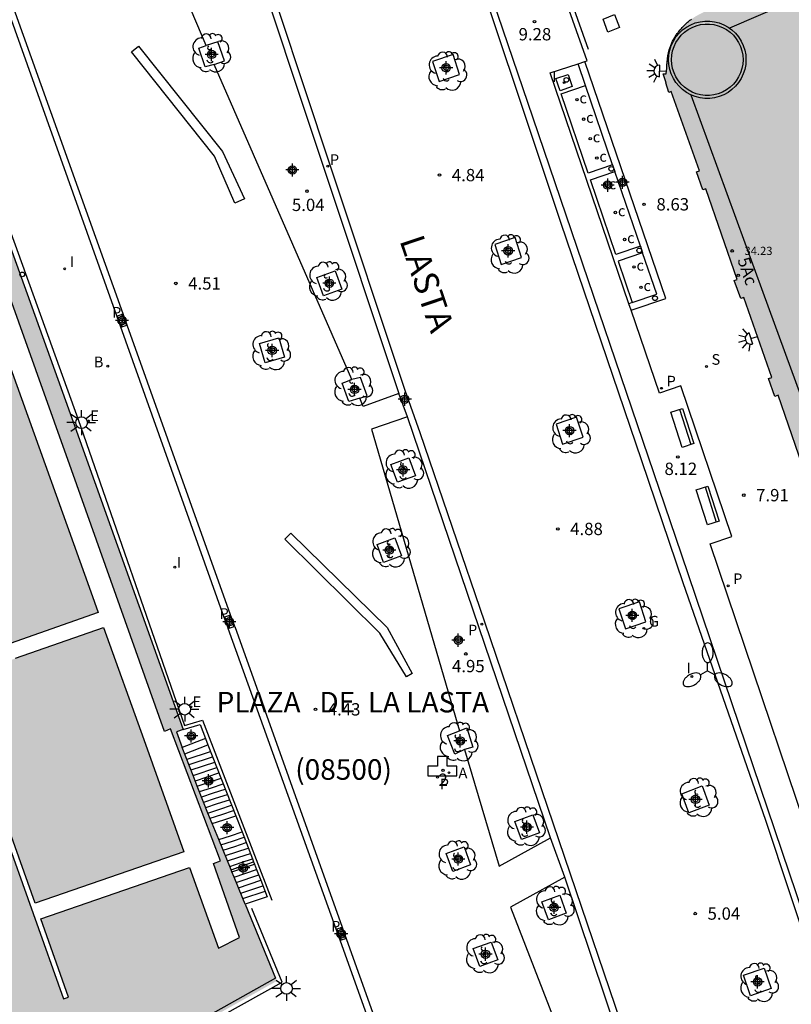
# Model space of a CAD drawing. Units: metres. Extents: x 582044 to 582406, y 4797039 to 4797291.
# Drawn here: x 582104 to 582151, y 4797079 to 4797139 of the extents above; entities that cross this region are included whole.
import ezdxf
from ezdxf.enums import TextEntityAlignment as Align

# ---------------------------------------------------------------- set-up
doc = ezdxf.new("R2010")
doc.units = ezdxf.units.M
doc.header["$MEASUREMENT"] = 0
for name, color, linetype in [('020204', 9, 'Continuous'), ('020306', 9, 'Continuous'), ('020308', 9, 'Continuous'), ('060108', 9, 'Continuous'), ('060113', 4, 'Continuous'), ('060117', 9, 'Continuous'), ('060120', 7, 'Continuous'), ('060124', 9, 'Continuous'), ('060130', 9, 'Continuous'), ('060141', 9, 'Continuous'), ('060142', 4, 'Continuous'), ('060144', 9, 'Continuous'), ('060148', 9, 'Continuous'), ('070105', 6, 'Continuous'), ('070106', 6, 'Continuous'), ('070108', 9, 'Continuous'), ('080125', 6, 'Continuous'), ('080201', 9, 'Continuous'), ('080202', 9, 'Continuous'), ('080203', 152, 'Continuous'), ('080302', 9, 'Continuous'), ('080303', 9, 'Continuous'), ('080308', 9, 'Continuous'), ('080312', 8, 'Continuous'), ('080314', 152, 'Continuous'), ('090101', 1, 'Continuous'), ('090113', 9, 'Continuous'), ('090202', 1, 'Continuous'), ('090214', 9, 'Continuous'), ('090302', 9, 'Continuous'), ('100101', 9, 'Continuous'), ('100202', 3, 'Continuous'), ('200202', 4, 'Continuous'), ('200203', 4, 'Continuous'), ('200205', 4, 'Continuous'), ('200302', 4, 'Continuous'), ('200305', 4, 'Continuous'), ('210102', 4, 'Continuous'), ('210204', 9, 'Continuous'), ('210205', 4, 'Continuous'), ('210304', 9, 'Continuous'), ('210305', 4, 'Continuous'), ('220207', 9, 'Continuous'), ('220307', 9, 'Continuous'), ('230204', 9, 'Continuous'), ('230304', 9, 'Continuous'), ('250204', 9, 'Continuous'), ('250205', 9, 'Continuous'), ('250206', 9, 'Continuous'), ('260202', 9, 'Continuous'), ('270104', 9, 'Continuous'), ('270204', 9, 'Continuous'), ('270304', 9, 'Continuous'), ('990501', 21, 'Continuous'), ('990503', 131, 'Continuous'), ('Centroides', 1, 'Continuous')]:
    doc.layers.add(name, color=color, linetype=linetype)
doc.layers.add('080111', color=7, linetype='Continuous', lineweight=30)
doc.styles.add('ARIAL', font='arial.ttf')
doc.styles.add('ARIALI', font='ariali.ttf')
doc.styles.add('ROMANS', font='ROMANS')
doc.styles.get("Standard").update_dxf_attribs({"font": 'arial.ttf'})

# ---------------------------------------------------------------- blocks, each defined once
blk = doc.blocks.new('Centroide')
for points in [[(0.402, 0), (-0.402, 0)], [(0, -0.402), (0, 0.402)]]:
    blk.add_lwpolyline(points)
for radius in [0.256, 0.159]:
    blk.add_circle((0, 0), radius)
blk = doc.blocks.new('ABAS')
blk.add_circle((0, 0), 0.055)
blk = doc.blocks.new('ARBOL')
blk.add_circle((0, 0), 0.0587)
for centre, radius, start, end in [((-0.564, 0.381), 0.532, 92.28, 254.58), ((-0.28, 0.855), 0.3, 359.28777, 173.60777), ((0.097, 0.97), 0.21, 23.15651, 160.46651), ((0.438, 0.881), 0.24, 301.57804, 139.32804), ((0.656, 0.288), 0.443, 319.85562, 114.76562), ((-0.091, 0.321), 0.12, 119.14, 310.56), ((0.819, -0.249), 0.383, 235.52754, 62.02753), ((-0.556, -0.339), 0.555, 142.64, 266.54), ((-0.039, -0.384), 0.21, 189.64, 323.88), ((-0.301, -0.676), 0.45, 213.78, 295.32), ((0.299, -0.624), 0.532, 224.67, 0.24)]:
    blk.add_arc(centre, radius, start, end)
blk = doc.blocks.new('REIND')
blk.add_circle((0, 0), 0.055)
blk = doc.blocks.new('FAROLM')
for q in [(0, 0.5), (0.433, -0.25), (-0.433, -0.25)]:
    blk.add_line((0, 0), q)
for points in [[(0, 0.5, 0.159986), (0.117, 0.538, 0.106322), (0.238, 0.675, 0.071006), (0.309, 0.858, 0.057309), (0.337, 1.099, 0.057309), (0.309, 1.339, 0.071006), (0.238, 1.522, 0.106322), (0.117, 1.659, 0.159986), (0, 1.697, 0.159986), (-0.117, 1.659, 0.106322), (-0.238, 1.522, 0.071006), (-0.309, 1.339, 0.057309), (-0.337, 1.099, 0.057309), (-0.309, 0.858, 0.071006), (-0.238, 0.675, 0.106322), (-0.117, 0.538, 0.159986)], [(-0.433, -0.25, 0.159986), (-0.525, -0.168, 0.106322), (-0.704, -0.131, 0.071006), (-0.898, -0.161, 0.057309), (-1.12, -0.258, 0.057309), (-1.315, -0.402, 0.071006), (-1.437, -0.555, 0.106322), (-1.495, -0.728, 0.159986), (-1.47, -0.849, 0.159986), (-1.378, -0.931, 0.106322), (-1.199, -0.967, 0.071006), (-1.005, -0.937, 0.057309), (-0.783, -0.841, 0.057309), (-0.588, -0.697, 0.071006), (-0.466, -0.544, 0.106322), (-0.408, -0.371, 0.159986)], [(0.433, -0.25, 0.159986), (0.408, -0.371, 0.106322), (0.466, -0.544, 0.071006), (0.588, -0.697, 0.057309), (0.783, -0.841, 0.057309), (1.005, -0.937, 0.071006), (1.199, -0.967, 0.106322), (1.378, -0.931, 0.159986), (1.47, -0.849, 0.159986), (1.495, -0.728, 0.106322), (1.437, -0.555, 0.071006), (1.315, -0.402, 0.057309), (1.12, -0.258, 0.057309), (0.898, -0.161, 0.071006), (0.704, -0.131, 0.106322), (0.525, -0.168, 0.159986)]]:
    blk.add_lwpolyline(points, format="xyb", close=True)
blk = doc.blocks.new('FUENTE')
blk.add_lwpolyline([(-0.295, 1.179), (-0.295, 0.589), (-0.884, 0.589), (-0.884, 0), (0.884, 0), (0.884, 0.589), (0.295, 0.589), (0.295, 1.179)], close=True)
blk = doc.blocks.new('BloquePortal')
blk.add_circle((0, 0), 0.075)
at = {"flags": 5}
blk.add_attdef('INDICE', text='', height=0.75, dxfattribs=at).set_placement((0, 0), align=Align.MIDDLE_CENTER)
blk = doc.blocks.new('PUNTO')
blk.add_circle((0, 0), 0.075)
blk = doc.blocks.new('BANCO')
blk.add_line((1.125, 0.1875), (-1.125, 0.1875))
blk.add_lwpolyline([(1.125, 0.75), (1.125, 0), (-1.125, 0), (-1.125, 0.75)], close=True)
blk = doc.blocks.new('FAREDE')
at = {"linetype": 'Continuous'}
for p, q in [((0.75, 0.7), (0.57, 0.322)), ((0.415, 0), (0, 0)), ((0.415, 0.36), (0.415, -0.351)), ((1.07, 0.411), (0.715, 0.19)), ((0.738, -0.699), (0.56, -0.32)), ((1.062, -0.416), (0.709, -0.191)), ((1.187, -0.005), (0.768, -0.001))]:
    blk.add_line(p, q, dxfattribs=at)
blk.add_arc((0.413, 0.004), 0.355, 270.4282, 89.5718, dxfattribs=at)
blk = doc.blocks.new('CONBASUR')
blk.add_circle((0, 0), 0.075)
blk = doc.blocks.new('HUEPIV')
blk.add_circle((0, 0), 0.145)
blk = doc.blocks.new('SANEA')
blk.add_circle((0, 0), 0.055)
blk = doc.blocks.new('BOCAR')
blk.add_circle((0, 0), 0.055)
blk = doc.blocks.new('COTAPU')
blk.add_circle((0, 0), 0.075)
blk = doc.blocks.new('PLUVI3')
blk.add_circle((0, 0), 0.055)
blk = doc.blocks.new('REGAS')
blk.add_circle((0, 0), 0.055)
blk = doc.blocks.new('FAROLA')
for p, q in [((0, 0.355), (0, 0.755)), ((-0.355, 0), (-0.895, 0)), ((-0.63, 0.51), (-0.255, 0.245)), ((0.605, 0.49), (0.276, 0.223)), ((0.355, 0), (0.855, 0)), ((-0.65, -0.52), (-0.255, -0.24)), ((0, -0.355), (0, -0.755)), ((0.585, -0.52), (0.256, -0.246))]:
    blk.add_line(p, q)
blk.add_circle((0, 0), 0.355)
blk = doc.blocks.new('REGALU')
blk.add_circle((0, 0), 0.055)

msp = doc.modelspace()

# ---------------------------------------------------------------- hatches: boundary and pattern name
at = {"layer": '990501'}
msp.add_hatch(color=256, dxfattribs=at).paths.add_polyline_path([(582164.695, 4797114.396), (582163.715, 4797114.025), (582159.874, 4797112.572), (582156.041, 4797111.121), (582152.209, 4797109.67), (582151.961, 4797110.354), (582152.142, 4797110.417), (582150.253, 4797115.882), (582150.04, 4797115.809), (582149.671, 4797116.897), (582149.857, 4797116.961), (582148.17, 4797121.825), (582147.977, 4797121.758), (582147.577, 4797122.868), (582147.761, 4797122.932), (582145.843, 4797128.432), (582145.676, 4797128.374), (582145.278, 4797129.475), (582145.47, 4797129.544), (582143.74, 4797134.355), (582143.591, 4797134.302), (582143.406, 4797134.884), (582143.43, 4797134.891), (582143.259, 4797135.428), (582143.443, 4797135.428), (582143.467, 4797135.79), (582143.471, 4797135.839), (582143.474, 4797135.887), (582143.477, 4797135.935), (582143.481, 4797135.984), (582143.485, 4797136.032), (582143.488, 4797136.08), (582143.492, 4797136.128), (582143.497, 4797136.176), (582143.502, 4797136.225), (582143.507, 4797136.273), (582143.512, 4797136.32), (582143.518, 4797136.368), (582143.524, 4797136.416), (582143.531, 4797136.463), (582143.538, 4797136.511), (582143.546, 4797136.558), (582143.554, 4797136.605), (582143.563, 4797136.652), (582143.573, 4797136.699), (582143.584, 4797136.746), (582143.595, 4797136.792), (582143.622, 4797136.895), (582143.652, 4797136.996), (582143.67, 4797137.051), (582143.69, 4797137.106), (582143.71, 4797137.161), (582143.731, 4797137.215), (582143.754, 4797137.269), (582143.777, 4797137.322), (582143.802, 4797137.375), (582143.828, 4797137.428), (582143.855, 4797137.48), (582143.882, 4797137.532), (582143.911, 4797137.583), (582143.941, 4797137.634), (582143.971, 4797137.684), (582144.002, 4797137.734), (582144.035, 4797137.783), (582144.068, 4797137.832), (582144.102, 4797137.88), (582144.137, 4797137.928), (582144.172, 4797137.975), (582144.208, 4797138.021), (582144.283, 4797138.113), (582144.36, 4797138.203), (582144.4, 4797138.248), (582144.44, 4797138.291), (582144.482, 4797138.335), (582144.523, 4797138.377), (582144.566, 4797138.419), (582144.609, 4797138.46), (582144.653, 4797138.5), (582144.697, 4797138.54), (582144.742, 4797138.579), (582144.787, 4797138.617), (582144.833, 4797138.654), (582144.88, 4797138.691), (582144.927, 4797138.727), (582144.975, 4797138.762), (582145.023, 4797138.796), (582145.072, 4797138.829), (582145.122, 4797138.862), (582145.171, 4797138.894), (582145.222, 4797138.925), (582145.272, 4797138.955), (582145.361, 4797139.006), (582145.452, 4797139.055), (582145.49, 4797139.075), (582145.529, 4797139.095), (582145.568, 4797139.114), (582145.607, 4797139.133), (582145.647, 4797139.151), (582145.686, 4797139.17), (582145.726, 4797139.188), (582145.766, 4797139.205), (582145.806, 4797139.223), (582145.846, 4797139.24), (582145.886, 4797139.257), (582145.927, 4797139.273), (582145.967, 4797139.29), (582146.008, 4797139.306), (582146.048, 4797139.322), (582146.089, 4797139.338), (582146.13, 4797139.354), (582146.171, 4797139.37), (582146.211, 4797139.386), (582146.252, 4797139.402), (582146.293, 4797139.417), (582146.449, 4797139.477), (582146.379, 4797139.658), (582147.454, 4797140.115), (582147.527, 4797139.941), (582152.752, 4797142.152), (582152.678, 4797142.328), (582153.776, 4797142.785), (582153.853, 4797142.6), (582159.062, 4797144.784), (582158.985, 4797144.97), (582160.056, 4797145.418), (582160.129, 4797145.241), (582161.023, 4797145.613), (582161.055, 4797145.623), (582161.088, 4797145.634), (582161.12, 4797145.644), (582161.153, 4797145.654), (582161.185, 4797145.664), (582161.217, 4797145.675), (582161.25, 4797145.685), (582161.282, 4797145.694), (582161.315, 4797145.704), (582161.347, 4797145.714), (582161.38, 4797145.724), (582161.412, 4797145.733), (582161.445, 4797145.742), (582161.478, 4797145.751), (582161.51, 4797145.76), (582161.543, 4797145.768), (582161.576, 4797145.776), (582161.609, 4797145.784), (582161.642, 4797145.792), (582161.675, 4797145.799), (582161.708, 4797145.806), (582161.741, 4797145.813), (582161.828, 4797145.829), (582161.917, 4797145.843), (582161.972, 4797145.851), (582162.027, 4797145.858), (582162.082, 4797145.863), (582162.138, 4797145.868), (582162.194, 4797145.871), (582162.249, 4797145.874), (582162.305, 4797145.875), (582162.361, 4797145.876), (582162.417, 4797145.876), (582162.473, 4797145.874), (582162.529, 4797145.872), (582162.585, 4797145.869), (582162.642, 4797145.865), (582162.698, 4797145.86), (582162.754, 4797145.854), (582162.81, 4797145.848), (582162.866, 4797145.84), (582162.922, 4797145.831), (582162.978, 4797145.822), (582163.034, 4797145.812), (582163.169, 4797145.785), (582163.303, 4797145.754), (582163.381, 4797145.733), (582163.459, 4797145.712), (582163.537, 4797145.688), (582163.614, 4797145.663), (582163.691, 4797145.636), (582163.767, 4797145.607), (582163.842, 4797145.577), (582163.917, 4797145.545), (582163.991, 4797145.512), (582164.063, 4797145.477), (582164.135, 4797145.44), (582164.206, 4797145.401), (582164.276, 4797145.361), (582164.344, 4797145.319), (582164.411, 4797145.276), (582164.477, 4797145.231), (582164.542, 4797145.184), (582164.605, 4797145.136), (582164.667, 4797145.086), (582164.727, 4797145.034), (582164.821, 4797144.948), (582164.911, 4797144.858), (582164.945, 4797144.823), (582164.978, 4797144.787), (582165.01, 4797144.751), (582165.042, 4797144.714), (582165.074, 4797144.677), (582165.105, 4797144.64), (582165.136, 4797144.602), (582165.166, 4797144.563), (582165.195, 4797144.524), (582165.225, 4797144.485), (582165.254, 4797144.446), (582165.283, 4797144.406), (582165.311, 4797144.366), (582165.34, 4797144.326), (582165.368, 4797144.286), (582165.396, 4797144.245), (582165.423, 4797144.205), (582165.451, 4797144.164), (582165.479, 4797144.123), (582165.506, 4797144.082), (582165.534, 4797144.041), (582165.648, 4797143.871), (582165.792, 4797143.977), (582166.256, 4797142.859), (582166.067, 4797142.789), (582167.841, 4797137.999), (582168.003, 4797138.059), (582168.403, 4797136.968), (582168.251, 4797136.911), (582170.289, 4797131.429), (582170.464, 4797131.494), (582170.872, 4797130.367), (582170.679, 4797130.286), (582170.91, 4797129.729), (582170.955, 4797129.748), (582171.028, 4797129.556), (582172.259, 4797126.284), (582172.316, 4797126.132), (582172.258, 4797126.112), (582172.456, 4797125.539), (582172.647, 4797125.605), (582173.077, 4797124.492), (582172.864, 4797124.41), (582174.981, 4797118.938), (582175.167, 4797119.01), (582175.383, 4797118.443), (582175.222, 4797118.381), (582169.958, 4797116.388)], flags=0)
at = {"layer": '990503'}
h = msp.add_hatch(color=256, dxfattribs=at)
h.paths.add_polyline_path([(582095.524, 4797139.836), (582093.078, 4797146.633), (582087.693, 4797144.779), (582082.309, 4797142.924), (582083.986, 4797138.152), (582083.645, 4797138.032), (582079.994, 4797148.424), (582080.335, 4797148.544), (582081.968, 4797143.897), (582087.348, 4797145.75), (582092.728, 4797147.603), (582091.866, 4797150), (582090.922, 4797149.68), (582090.338, 4797149.976), (582086.395, 4797160.824), (582087.739, 4797161.51), (582087.546, 4797162.024), (582085.854, 4797161.132), (582078.942, 4797157.548), (582063.518, 4797149.229), (582044.226, 4797138.957), (582044.226, 4797105.536), (582048.902, 4797104.184), (582048.79, 4797103.795), (582044.226, 4797105.115), (582044.225, 4797089.097), (582048.421, 4797087.863), (582052.617, 4797086.629), (582054.905, 4797094.589), (582057.192, 4797102.549), (582052.336, 4797103.953), (582052.438, 4797104.307), (582063.164, 4797101.205), (582063.062, 4797100.851), (582058.105, 4797102.285), (582055.817, 4797094.323), (582053.528, 4797086.361), (582062.553, 4797083.705), (582071.577, 4797081.051), (582074.049, 4797089.487), (582076.521, 4797097.922), (582071.659, 4797099.328), (582071.766, 4797099.699), (582082.432, 4797096.614), (582082.325, 4797096.243), (582077.492, 4797097.64), (582075.02, 4797089.203), (582072.547, 4797080.766), (582088.469, 4797076.083), (582093.461, 4797093.171), (582088.661, 4797094.579), (582088.789, 4797094.899), (582099.093, 4797091.954), (582098.965, 4797091.634), (582094.549, 4797092.915), (582089.493, 4797075.827), (582099.028, 4797072.947), (582099.1, 4797071.517), (582098.936, 4797071.08), (582098.781, 4797070.666), (582101.041, 4797069.774), (582119.748, 4797080.244), (582117.828, 4797084.916), (582115.291, 4797091.117), (582113.99, 4797094.441), (582113.645, 4797095.396), (582114.052, 4797095.54), (582107.368, 4797114.256), (582098.106, 4797139.953), (582094.799, 4797149.376), (582089.109, 4797165.857), (582087.33, 4797164.914), (582087.783, 4797163.757), (582088.862, 4797164.332), (582089.373, 4797162.988), (582088.306, 4797162.425), (582088.51, 4797161.904), (582089.074, 4797162.192), (582093.93, 4797148.608), (582100.825, 4797129.304), (582107.257, 4797111.345), (582112.92, 4797095.433), (582113.288, 4797095.577), (582116.328, 4797087.553), (582115.896, 4797087.401), (582117.48, 4797082.897), (582116.2, 4797082.241), (582114.444, 4797087.145), (582109.915, 4797085.582), (582105.385, 4797084.021), (582107.072, 4797079.258), (582106.772, 4797079.152), (582103.089, 4797089.553), (582103.389, 4797089.659), (582105.047, 4797084.975), (582109.575, 4797086.536), (582114.102, 4797088.098), (582111.655, 4797094.93), (582109.21, 4797101.761), (582103.857, 4797099.876), (582098.504, 4797097.992), (582098.649, 4797097.585), (582098.292, 4797097.458), (582096.153, 4797103.481), (582096.51, 4797103.608), (582098.184, 4797098.895), (582103.535, 4797100.779), (582108.886, 4797102.663), (582108.433, 4797103.929), (582103.54, 4797117.549), (582098.195, 4797115.668), (582092.85, 4797113.786), (582094.537, 4797109.033), (582094.198, 4797108.913), (582090.514, 4797119.297), (582090.853, 4797119.417), (582092.535, 4797114.675), (582097.878, 4797116.556), (582103.221, 4797118.437), (582101.009, 4797124.592), (582098.284, 4797132.166), (582092.922, 4797130.284), (582087.56, 4797128.403), (582089.322, 4797123.601), (582089.022, 4797123.491), (582085.21, 4797133.881), (582085.51, 4797133.991), (582087.241, 4797129.275), (582092.605, 4797131.157), (582097.97, 4797133.039)], flags=0)
h.paths.add_polyline_path([(582058.971, 4797132.929), (582054.363, 4797132.225), (582052.899, 4797131.405), (582053.315, 4797128.72), (582053.731, 4797126.034), (582055.259, 4797125.761), (582059.867, 4797126.465), (582059.931, 4797126.145), (582055.323, 4797125.441), (582053.942, 4797124.667), (582054.32, 4797122.221), (582054.699, 4797119.773), (582056.282, 4797119.49), (582060.89, 4797120.193), (582060.954, 4797119.873), (582056.346, 4797119.17), (582054.917, 4797118.369), (582055.303, 4797115.868), (582055.69, 4797113.367), (582057.242, 4797113.09), (582061.85, 4797113.794), (582061.914, 4797113.474), (582057.306, 4797112.77), (582055.904, 4797111.985), (582056.221, 4797109.934), (582057.949, 4797109.742), (582062.173, 4797110.382), (582062.301, 4797110.382), (582062.493, 4797110.382), (582062.557, 4797110.318), (582062.685, 4797110.254), (582062.685, 4797110.19), (582062.749, 4797109.998), (582062.685, 4797109.87), (582062.493, 4797109.742), (582056.285, 4797108.846), (582054.877, 4797109.422), (582054.565, 4797111.477), (582052.954, 4797111.81), (582048.539, 4797111.042), (582048.475, 4797111.362), (582052.954, 4797112.13), (582054.36, 4797112.833), (582053.931, 4797115.666), (582053.502, 4797118.499), (582051.803, 4797118.85), (582047.387, 4797118.082), (582047.323, 4797118.402), (582051.803, 4797119.17), (582053.287, 4797119.912), (582052.88, 4797122.591), (582052.474, 4797125.269), (582050.715, 4797125.634), (582046.299, 4797124.866), (582046.235, 4797125.186), (582050.715, 4797125.954), (582052.254, 4797126.722), (582051.912, 4797128.972), (582051.571, 4797131.223), (582049.819, 4797131.585), (582045.403, 4797130.817), (582045.339, 4797131.137), (582049.819, 4797131.905), (582051.351, 4797132.671), (582051.038, 4797134.734), (582050.725, 4797136.797), (582048.859, 4797137.089), (582046.555, 4797136.705), (582046.539, 4797137.049), (582048.859, 4797137.433), (582050.515, 4797138.177), (582050.014, 4797141.485), (582051.23, 4797142.189), (582051.807, 4797138.462), (582053.403, 4797138.177), (582058.011, 4797138.881), (582058.075, 4797138.561), (582053.467, 4797137.857), (582052.025, 4797137.05), (582052.352, 4797134.942), (582052.678, 4797132.835), (582054.299, 4797132.545), (582058.907, 4797133.249)], flags=0)
h.paths.add_polyline_path([(582078.314, 4797133.353), (582076.074, 4797132.609), (582074.556, 4797131.463), (582075.167, 4797129.748), (582075.777, 4797128.034), (582077.594, 4797128.097), (582079.866, 4797128.833), (582079.986, 4797128.593), (582077.746, 4797127.849), (582076.246, 4797126.716), (582076.957, 4797124.719), (582077.668, 4797122.722), (582079.506, 4797122.785), (582081.778, 4797123.521), (582081.898, 4797123.281), (582079.658, 4797122.537), (582078.142, 4797121.392), (582078.872, 4797119.34), (582079.602, 4797117.288), (582081.266, 4797117.345), (582083.538, 4797118.081), (582083.658, 4797117.841), (582081.418, 4797117.097), (582080.04, 4797116.057), (582080.758, 4797114.041), (582081.476, 4797112.025), (582083.114, 4797112.081), (582085.386, 4797112.817), (582085.506, 4797112.577), (582083.266, 4797111.833), (582081.909, 4797110.808), (582082.816, 4797108.26), (582083.723, 4797105.712), (582089.464, 4797107.757), (582089.705, 4797107.743), (582089.793, 4797107.617), (582089.833, 4797107.449), (582089.833, 4797107.305), (582089.753, 4797107.169), (582089.593, 4797107.041), (582085.993, 4797105.761), (582085.121, 4797105.329), (582084.529, 4797104.913), (582084.152, 4797104.505), (582084.713, 4797102.929), (582083.009, 4797103.457), (582082.064, 4797106.114), (582080.114, 4797106.073), (582077.962, 4797105.322), (582077.866, 4797105.57), (582079.962, 4797106.289), (582081.561, 4797107.534), (582080.711, 4797109.924), (582079.861, 4797112.314), (582077.89, 4797112.273), (582075.738, 4797111.521), (582075.642, 4797111.769), (582077.738, 4797112.489), (582079.353, 4797113.747), (582078.585, 4797115.906), (582077.817, 4797118.066), (582075.842, 4797118.025), (582073.69, 4797117.273), (582073.594, 4797117.521), (582075.69, 4797118.241), (582077.307, 4797119.5), (582075.621, 4797124.242), (582073.642, 4797124.201), (582071.49, 4797123.449), (582071.394, 4797123.697), (582073.49, 4797124.417), (582075.111, 4797125.679), (582074.511, 4797127.368), (582073.91, 4797129.058), (582071.954, 4797129.017), (582069.802, 4797128.265), (582069.706, 4797128.513), (582071.802, 4797129.233), (582073.404, 4797130.481), (582072.779, 4797132.238), (582072.155, 4797133.995), (582070.162, 4797133.953), (582068.01, 4797133.201), (582067.914, 4797133.449), (582070.01, 4797134.169), (582071.64, 4797135.439), (582070.981, 4797137.292), (582070.324, 4797139.145), (582068.403, 4797139.105), (582066.251, 4797138.353), (582066.155, 4797138.601), (582068.251, 4797139.321), (582069.826, 4797140.548), (582069.176, 4797142.373), (582068.527, 4797144.198), (582066.739, 4797144.161), (582064.587, 4797143.409), (582064.491, 4797143.657), (582066.587, 4797144.377), (582068.056, 4797145.522), (582066.379, 4797150.24), (582067.619, 4797150.952), (582068.837, 4797147.53), (582070.651, 4797147.592), (582072.923, 4797148.328), (582073.043, 4797148.088), (582070.803, 4797147.344), (582069.306, 4797146.214), (582069.954, 4797144.396), (582070.601, 4797142.577), (582072.451, 4797142.641), (582074.722, 4797143.376), (582074.842, 4797143.136), (582072.603, 4797142.393), (582071.077, 4797141.24), (582071.729, 4797139.404), (582072.383, 4797137.569), (582074.25, 4797137.633), (582076.522, 4797138.369), (582076.642, 4797138.129), (582074.402, 4797137.385), (582072.862, 4797136.222), (582073.472, 4797134.508), (582074.082, 4797132.794), (582075.922, 4797132.857), (582078.194, 4797133.593)], flags=0)

# ---------------------------------------------------------------- linework, layer by layer
at = {"layer": '060108', "flags": 128}
for points in [[(582138.489, 4797136.184), (582138.623, 4797136.227), (582135.919, 4797143.889), (582133.601, 4797143.096)], [(582141.164, 4797121.451), (582136.373, 4797135.493), (582138.081, 4797136.051)], [(582138.081, 4797136.051), (582138.489, 4797136.184)], [(582141.3, 4797121.055), (582141.164, 4797121.451)], [(582169.161, 4797062.479), (582162.004, 4797059.956), (582154.006, 4797083.471), (582146.115, 4797106.839), (582147.427, 4797107.289), (582144.337, 4797116.46), (582143.021, 4797116.011), (582141.3, 4797121.055)]]:
    msp.add_lwpolyline(points, dxfattribs=at)
at = {"layer": '060113', "flags": 128}
for points in [[(582146.308, 4797059.644), (582146.793, 4797059.817), (582142.481, 4797072.467), (582142.063, 4797073.692), (582136.237, 4797090.805), (582132.405, 4797102.069), (582128.479, 4797113.597), (582127.564, 4797116.165), (582123.003, 4797129.883), (582118.352, 4797143.883), (582117.858, 4797145.36), (582111.975, 4797158.278), (582106.213, 4797170.93), (582105.791, 4797170.838)], [(582143.407, 4797121.774), (582138.489, 4797136.184)], [(582141.3, 4797121.055), (582143.407, 4797121.774)], [(582127.708, 4797114.564), (582127.171, 4797115.995)], [(582137.268, 4797086.557), (582136.397, 4797088.957)]]:
    msp.add_lwpolyline(points, dxfattribs=at)
at = {"layer": '060117', "flags": 128}
for points in [[(582114.052, 4797095.54), (582113.645, 4797095.396), (582113.99, 4797094.441)], [(582115.413, 4797094.997), (582113.99, 4797094.441)], [(582114.65, 4797092.757), (582113.99, 4797094.441)], [(582114.908, 4797092.097), (582114.65, 4797092.757)], [(582115.56, 4797090.461), (582115.291, 4797091.117), (582114.908, 4797092.097)], [(582115.822, 4797089.819), (582115.56, 4797090.461)], [(582115.822, 4797089.819), (582116.535, 4797090.056), (582117.248, 4797090.294)], [(582116.221, 4797088.845), (582115.822, 4797089.819)], [(582116.221, 4797088.845), (582116.925, 4797089.08), (582117.631, 4797089.314)], [(582116.752, 4797087.546), (582116.221, 4797088.845)], [(582116.885, 4797087.221), (582116.752, 4797087.546)], [(582116.97, 4797087.014), (582116.885, 4797087.221)], [(582117.018, 4797086.896), (582116.97, 4797087.014)], [(582117.151, 4797086.572), (582117.018, 4797086.896)], [(582117.685, 4797085.266), (582117.151, 4797086.572)], [(582117.828, 4797084.916), (582117.685, 4797085.266)]]:
    msp.add_lwpolyline(points, dxfattribs=at)
at = {"layer": '060120', "flags": 128}
for points in [[(582089.109, 4797165.857), (582094.799, 4797149.376), (582098.106, 4797139.953), (582107.368, 4797114.256), (582114.052, 4797095.54)], [(582114.052, 4797095.54), (582115.076, 4797095.86), (582115.413, 4797094.997)], [(582115.413, 4797094.997), (582115.562, 4797094.616)], [(582115.562, 4797094.616), (582117.248, 4797090.294)], [(582117.248, 4797090.294), (582117.631, 4797089.314)], [(582117.631, 4797089.314), (582118.267, 4797087.682)], [(582118.267, 4797087.682), (582118.337, 4797087.503)], [(582118.337, 4797087.503), (582118.395, 4797087.355)], [(582118.395, 4797087.355), (582118.523, 4797087.028)], [(582118.523, 4797087.028), (582118.777, 4797086.376)], [(582118.777, 4797086.376), (582119.172, 4797085.364), (582117.828, 4797084.916)], [(582117.828, 4797084.916), (582119.676, 4797080.418)], [(582119.676, 4797080.418), (582101.9, 4797070.469)]]:
    msp.add_lwpolyline(points, dxfattribs=at)
at = {"layer": '060124', "flags": 128}
for points in [[(582115.461, 4797137.161), (582113.34, 4797142.141), (582117.932, 4797143.781)], [(582117.932, 4797143.781), (582127.171, 4797115.995)], [(582133.516, 4797143.351), (582136.088, 4797144.266), (582138.694, 4797136.941)], [(582115.946, 4797136.006), (582116.559, 4797136.232), (582116.16, 4797137.376), (582115.461, 4797137.161)], [(582124.306, 4797116.831), (582115.946, 4797136.006)], [(582124.797, 4797115.702), (582125.242, 4797115.856), (582124.835, 4797116.962), (582124.306, 4797116.831)], [(582127.171, 4797115.995), (582124.998, 4797115.204), (582124.797, 4797115.702)], [(582127.708, 4797114.564), (582125.518, 4797113.808)], [(582136.397, 4797088.957), (582127.708, 4797114.564)], [(582125.518, 4797113.808), (582130.871, 4797095.468)], [(582130.871, 4797095.468), (582131.308, 4797095.641), (582131.682, 4797094.47), (582131.174, 4797094.322)], [(582131.174, 4797094.322), (582133.267, 4797087.223), (582136.397, 4797088.957)], [(582137.268, 4797086.557), (582133.956, 4797084.734), (582143.13, 4797061.102)], [(582146.308, 4797059.644), (582137.268, 4797086.557)]]:
    msp.add_lwpolyline(points, dxfattribs=at)
at = {"layer": '060130', "flags": 128}
for points in [[(582138.533, 4797134.726), (582138.081, 4797136.051)], [(582140.18, 4797129.899), (582138.533, 4797134.726)], [(582140.18, 4797129.899), (582140.316, 4797129.502)], [(582141.87, 4797124.947), (582140.316, 4797129.502)], [(582141.372, 4797121.524), (582142.864, 4797122.033), (582142.005, 4797124.55)], [(582141.87, 4797124.947), (582142.005, 4797124.55)], [(582141.372, 4797121.524), (582141.164, 4797121.451)]]:
    msp.add_lwpolyline(points, dxfattribs=at)
at = {"layer": '060141', "flags": 128}
for points in [[(582114.148, 4797094.065), (582115.562, 4797094.616)], [(582114.285, 4797093.733), (582115.721, 4797094.212)], [(582114.414, 4797093.415), (582115.846, 4797093.892)], [(582114.547, 4797093.091), (582115.973, 4797093.566)], [(582114.65, 4797092.757), (582116.1, 4797093.24)], [(582114.794, 4797092.427), (582115.512, 4797092.666), (582116.23, 4797092.906)], [(582114.908, 4797092.097), (582115.636, 4797092.34), (582116.357, 4797092.58)], [(582115.051, 4797091.767), (582115.769, 4797092.006), (582116.487, 4797092.246)], [(582115.18, 4797091.449), (582115.896, 4797091.688), (582116.612, 4797091.926)], [(582115.313, 4797091.125), (582116.026, 4797091.362), (582116.739, 4797091.6)], [(582115.423, 4797090.793), (582116.145, 4797091.034), (582116.866, 4797091.274)], [(582115.56, 4797090.461), (582116.278, 4797090.7), (582116.996, 4797090.94)], [(582115.689, 4797090.143), (582116.405, 4797090.382), (582117.121, 4797090.62)], [(582116.353, 4797088.52), (582117.055, 4797088.754), (582117.758, 4797088.988)], [(582116.486, 4797088.195), (582117.185, 4797088.428), (582117.885, 4797088.662)], [(582116.619, 4797087.871), (582117.316, 4797088.103), (582118.013, 4797088.335)], [(582116.752, 4797087.546), (582117.446, 4797087.778), (582118.14, 4797088.009)], [(582116.885, 4797087.221), (582117.576, 4797087.452), (582118.267, 4797087.682)], [(582117.018, 4797086.896), (582118.395, 4797087.355)], [(582117.151, 4797086.572), (582118.523, 4797087.028)], [(582117.283, 4797086.247), (582118.65, 4797086.702)], [(582117.416, 4797085.922), (582118.777, 4797086.376)], [(582117.551, 4797085.592), (582118.907, 4797086.044)], [(582117.685, 4797085.266), (582119.035, 4797085.716)]]:
    msp.add_lwpolyline(points, dxfattribs=at)
at = {"layer": '060142', "flags": 128}
for points in [[(582093.193, 4797167.909), (582103.138, 4797139.999), (582103.384, 4797139.304), (582116.532, 4797102.39), (582116.793, 4797101.682)], [(582117.191, 4797101.81), (582116.93, 4797102.517), (582110.648, 4797120.144), (582110.405, 4797120.837), (582103.749, 4797139.418), (582103.501, 4797140.115), (582093.552, 4797168.08)], [(582117.191, 4797101.81), (582123.724, 4797083.524), (582123.989, 4797082.778), (582131.699, 4797061.24)], [(582131.699, 4797061.24), (582131.323, 4797061.106), (582123.623, 4797082.67), (582123.343, 4797083.46), (582116.793, 4797101.682)]]:
    msp.add_lwpolyline(points, dxfattribs=at)
at = {"layer": '060144', "flags": 128}
for points in [[(582160.103, 4797059.103), (582152.244, 4797082.98), (582144.359, 4797106.223), (582135.336, 4797132.729), (582131.972, 4797142.639)], [(582101.936, 4797130.206), (582107.658, 4797114.406), (582114.132, 4797095.794), (582115.22, 4797096.114), (582119.444, 4797085.17)], [(582101.358, 4797069.744), (582120.084, 4797080.178), (582118.228, 4797084.658)]]:
    msp.add_lwpolyline(points, dxfattribs=at)
at = {"layer": '060148', "flags": 128}
for points in [[(582103.089, 4797089.553), (582106.772, 4797079.152), (582107.072, 4797079.258), (582105.385, 4797084.021), (582109.915, 4797085.582), (582114.444, 4797087.145), (582116.2, 4797082.241), (582117.48, 4797082.897), (582115.896, 4797087.401), (582116.328, 4797087.553), (582113.288, 4797095.577), (582112.92, 4797095.433), (582107.257, 4797111.345), (582100.825, 4797129.304)], [(582103.54, 4797117.549), (582108.433, 4797103.929), (582108.886, 4797102.663), (582103.535, 4797100.779)], [(582103.857, 4797099.876), (582109.21, 4797101.761), (582111.655, 4797094.93), (582114.102, 4797088.098), (582109.575, 4797086.536), (582105.047, 4797084.975), (582103.389, 4797089.659)]]:
    msp.add_lwpolyline(points, dxfattribs=at)
at = {"layer": '070105', "flags": 128}
msp.add_lwpolyline([(582120.031, 4797178.056), (582121.51, 4797173.24), (582126.364, 4797158.724), (582130.649, 4797145.509), (582137.003, 4797126.414), (582141.938, 4797111.92), (582144.455, 4797104.495), (582149.482, 4797090.037), (582159.736, 4797059.094)], dxfattribs=at)
at = {"layer": '070106', "flags": 128}
msp.add_lwpolyline([(582116.97, 4797087.014), (582118.337, 4797087.503)], dxfattribs=at)
at = {"layer": '070108', "flags": 128}
for points in [[(582173.918, 4797117.887), (582163.601, 4797145.253), (582147.289, 4797138.216)], [(582144.945, 4797134.158), (582149.32, 4797122.15), (582153.667, 4797110.222)]]:
    msp.add_lwpolyline(points, dxfattribs=at)
at = {"layer": '080111', "flags": 128}
msp.add_lwpolyline([(582152.142, 4797110.417), (582150.253, 4797115.882), (582150.04, 4797115.809), (582149.671, 4797116.897), (582149.857, 4797116.961), (582148.17, 4797121.825), (582147.977, 4797121.758), (582147.577, 4797122.868), (582147.761, 4797122.932), (582145.843, 4797128.432), (582145.676, 4797128.374), (582145.278, 4797129.475), (582145.47, 4797129.544), (582143.74, 4797134.355), (582143.591, 4797134.302), (582143.406, 4797134.884), (582143.43, 4797134.891), (582143.259, 4797135.428), (582143.443, 4797135.428), (582143.467, 4797135.79), (582143.471, 4797135.839), (582143.474, 4797135.887), (582143.477, 4797135.935), (582143.481, 4797135.984), (582143.485, 4797136.032), (582143.488, 4797136.08), (582143.492, 4797136.128), (582143.497, 4797136.176), (582143.502, 4797136.225), (582143.507, 4797136.273), (582143.512, 4797136.32), (582143.518, 4797136.368), (582143.524, 4797136.416), (582143.531, 4797136.463), (582143.538, 4797136.511), (582143.546, 4797136.558), (582143.554, 4797136.605), (582143.563, 4797136.652), (582143.573, 4797136.699), (582143.584, 4797136.746), (582143.595, 4797136.792), (582143.622, 4797136.895), (582143.652, 4797136.996), (582143.67, 4797137.051), (582143.69, 4797137.106), (582143.71, 4797137.161), (582143.731, 4797137.215), (582143.754, 4797137.269), (582143.777, 4797137.322), (582143.802, 4797137.375), (582143.828, 4797137.428), (582143.855, 4797137.48), (582143.882, 4797137.532), (582143.911, 4797137.583), (582143.941, 4797137.634), (582143.971, 4797137.684), (582144.002, 4797137.734), (582144.035, 4797137.783), (582144.068, 4797137.832), (582144.102, 4797137.88), (582144.137, 4797137.928), (582144.172, 4797137.975), (582144.208, 4797138.021), (582144.283, 4797138.113), (582144.36, 4797138.203), (582144.4, 4797138.248), (582144.44, 4797138.291), (582144.482, 4797138.335), (582144.523, 4797138.377), (582144.566, 4797138.419), (582144.609, 4797138.46), (582144.653, 4797138.5), (582144.697, 4797138.54), (582144.742, 4797138.579), (582144.787, 4797138.617), (582144.833, 4797138.654), (582144.88, 4797138.691), (582144.927, 4797138.727), (582144.975, 4797138.762)], dxfattribs=at)
at = {"layer": '080125', "flags": 128}
for points in [[(582143.583, 4797136.293), (582143.601, 4797136.588), (582143.656, 4797136.879), (582143.748, 4797137.16), (582143.874, 4797137.427), (582144.033, 4797137.677), (582144.221, 4797137.905), (582144.436, 4797138.108), (582144.675, 4797138.281), (582144.935, 4797138.424), (582145.21, 4797138.532), (582145.495, 4797138.605), (582145.789, 4797138.643), (582146.085, 4797138.643), (582146.379, 4797138.605), (582146.664, 4797138.532), (582146.939, 4797138.424), (582147.199, 4797138.281), (582147.289, 4797138.216)], [(582143.761, 4797136.293), (582143.778, 4797136.566), (582143.829, 4797136.834), (582143.914, 4797137.094), (582144.03, 4797137.341), (582144.177, 4797137.572), (582144.351, 4797137.783), (582144.55, 4797137.97), (582144.771, 4797138.13), (582145.011, 4797138.262), (582145.265, 4797138.362), (582145.529, 4797138.43), (582145.8, 4797138.465), (582146.074, 4797138.465), (582146.345, 4797138.43), (582146.609, 4797138.362), (582146.863, 4797138.262), (582147.103, 4797138.13), (582147.324, 4797137.97), (582147.523, 4797137.783), (582147.697, 4797137.572), (582147.844, 4797137.341), (582147.96, 4797137.094), (582148.045, 4797136.834), (582148.096, 4797136.566), (582148.113, 4797136.293), (582148.096, 4797136.02), (582148.045, 4797135.752), (582147.96, 4797135.492), (582147.844, 4797135.245), (582147.697, 4797135.014), (582147.523, 4797134.803), (582147.324, 4797134.616), (582147.103, 4797134.456), (582146.863, 4797134.324), (582146.609, 4797134.224), (582146.345, 4797134.156), (582146.074, 4797134.121), (582145.8, 4797134.121), (582145.529, 4797134.156), (582145.265, 4797134.224), (582145.011, 4797134.324), (582144.771, 4797134.456), (582144.55, 4797134.616), (582144.351, 4797134.803), (582144.177, 4797135.014), (582144.03, 4797135.245), (582143.914, 4797135.492), (582143.829, 4797135.752), (582143.778, 4797136.02), (582143.761, 4797136.293)], [(582147.289, 4797138.216), (582147.438, 4797138.108), (582147.653, 4797137.905), (582147.841, 4797137.677), (582148, 4797137.427), (582148.126, 4797137.16), (582148.218, 4797136.879), (582148.273, 4797136.588), (582148.291, 4797136.293), (582148.273, 4797135.998), (582148.218, 4797135.707), (582148.126, 4797135.426), (582148, 4797135.159), (582147.841, 4797134.909), (582147.653, 4797134.681), (582147.438, 4797134.478), (582147.199, 4797134.305), (582146.939, 4797134.162), (582146.664, 4797134.054), (582146.379, 4797133.981), (582146.085, 4797133.943), (582145.789, 4797133.943), (582145.495, 4797133.981), (582145.21, 4797134.054), (582144.945, 4797134.158)], [(582144.945, 4797134.158), (582144.935, 4797134.162), (582144.675, 4797134.305), (582144.436, 4797134.478), (582144.221, 4797134.681), (582144.033, 4797134.909), (582143.874, 4797135.159), (582143.748, 4797135.426), (582143.656, 4797135.707), (582143.601, 4797135.998), (582143.583, 4797136.293)]]:
    msp.add_lwpolyline(points, dxfattribs=at)
at = {"layer": '090101', "flags": 128}
for points in [[(582111.342, 4797137.116), (582116.453, 4797130.713), (582117.781, 4797127.828), (582117.2, 4797127.569), (582115.954, 4797130.425), (582110.904, 4797136.774), (582111.342, 4797137.116)], [(582120.243, 4797107.123), (582120.596, 4797107.481), (582126.468, 4797101.76), (582127.989, 4797098.953), (582127.635, 4797098.756), (582126.013, 4797101.416), (582120.243, 4797107.123)]]:
    msp.add_lwpolyline(points, dxfattribs=at)
at = {"layer": '090113', "flags": 128}
for points in [[(582140.18, 4797129.899), (582138.687, 4797129.392), (582137.04, 4797134.219), (582138.533, 4797134.726)], [(582141.87, 4797124.947), (582140.377, 4797124.438), (582138.823, 4797128.995), (582140.316, 4797129.502)], [(582142.005, 4797124.55), (582140.513, 4797124.041), (582141.372, 4797121.524)]]:
    msp.add_lwpolyline(points, dxfattribs=at)
at = {"layer": '100101', "flags": 128}
for points in [[(582115.946, 4797136.006), (582115.391, 4797135.854), (582115.002, 4797137.006), (582115.461, 4797137.161)], [(582130.47, 4797136.616), (582129.226, 4797136.189), (582129.617, 4797134.976), (582130.861, 4797135.404), (582130.47, 4797136.616)], [(582134.252, 4797125.483), (582133.008, 4797125.055), (582133.399, 4797123.842), (582134.643, 4797124.27), (582134.252, 4797125.483)], [(582122.174, 4797123.052), (582123.303, 4797123.458), (582123.709, 4797122.329), (582122.58, 4797121.923), (582122.174, 4797123.052)], [(582119.876, 4797119.365), (582120.221, 4797118.194), (582119.05, 4797117.849), (582118.705, 4797119.02), (582119.876, 4797119.365)], [(582124.797, 4797115.702), (582124.125, 4797115.509), (582123.727, 4797116.61), (582124.306, 4797116.831)], [(582137.986, 4797114.541), (582136.742, 4797114.113), (582137.133, 4797112.9), (582138.377, 4797113.328), (582137.986, 4797114.541)], [(582128.177, 4797110.988), (582127.089, 4797110.589), (582126.69, 4797111.677), (582127.778, 4797112.076), (582128.177, 4797110.988)], [(582127.337, 4797106.109), (582126.249, 4797105.71), (582125.85, 4797106.798), (582126.938, 4797107.197), (582127.337, 4797106.109)], [(582141.809, 4797103.307), (582140.565, 4797102.879), (582140.956, 4797101.666), (582142.2, 4797102.094), (582141.809, 4797103.307)], [(582131.174, 4797094.322), (582130.572, 4797094.046), (582130.138, 4797095.189), (582130.871, 4797095.468)], [(582145.628, 4797092.111), (582146.053, 4797090.95), (582144.817, 4797090.471), (582144.392, 4797091.632), (582145.628, 4797092.111)], [(582135.723, 4797089.258), (582134.635, 4797088.859), (582134.236, 4797089.947), (582135.324, 4797090.346), (582135.723, 4797089.258)], [(582131.536, 4797087.312), (582130.448, 4797086.913), (582130.049, 4797088.001), (582131.137, 4797088.4), (582131.536, 4797087.312)], [(582137.361, 4797084.374), (582136.273, 4797083.975), (582135.874, 4797085.063), (582136.962, 4797085.462), (582137.361, 4797084.374)], [(582133.185, 4797081.527), (582132.098, 4797081.128), (582131.699, 4797082.216), (582132.787, 4797082.615), (582133.185, 4797081.527)], [(582148.143, 4797080.601), (582149.405, 4797081.031), (582149.831, 4797079.779), (582148.569, 4797079.349), (582148.143, 4797080.601)]]:
    msp.add_lwpolyline(points, dxfattribs=at)
at = {"layer": '210102', "flags": 128}
for points in [[(582110.601, 4797120.127), (582110.303, 4797120.024), (582110.06, 4797120.717), (582110.358, 4797120.82), (582110.601, 4797120.127)], [(582116.84, 4797101.7), (582116.579, 4797102.407), (582116.883, 4797102.5), (582117.144, 4797101.793), (582116.84, 4797101.7)], [(582123.677, 4797083.507), (582123.924, 4797082.811), (582123.654, 4797082.731), (582123.407, 4797083.427), (582123.677, 4797083.507)]]:
    msp.add_lwpolyline(points, dxfattribs=at)
at = {"layer": '270104', "flags": 128}
for points in [[(582140.301, 4797139.037), (582140.589, 4797138.245), (582139.89, 4797137.973), (582139.601, 4797138.765), (582140.301, 4797139.037)], [(582137.472, 4797135.396), (582137.721, 4797134.657), (582136.982, 4797134.408), (582136.733, 4797135.147), (582137.472, 4797135.396)]]:
    msp.add_lwpolyline(points, dxfattribs=at)

# ---------------------------------------------------------------- block references
at = {"layer": '020204', "rotation": 359.9987685839998}
for p in [(582135.427, 4797138.613, 9.283), (582129.646, 4797129.276, 4.844), (582121.585, 4797128.298, 5.043), (582142.093, 4797127.499, 8.628), (582113.606, 4797122.684, 4.508), (582144.146, 4797112.128, 8.119), (582148.157, 4797109.804, 7.908), (582136.845, 4797107.748, 4.876), (582131.248, 4797100.147, 4.947), (582122.101, 4797096.773, 4.428), (582145.204, 4797084.349, 5.036)]:
    msp.add_blockref('COTAPU', p, dxfattribs=at)
at = {"layer": '080201', "rotation": 359.9987685839998}
msp.add_blockref('PUNTO', (582147.451, 4797124.665, 34.232), dxfattribs=at)
at = {"layer": '080202', "rotation": 359.9987685839998}
msp.add_blockref('BloquePortal', (582147.819, 4797123.178), dxfattribs=at)
at = {"layer": '080203', "rotation": 359.9987685839998}
msp.add_blockref('BloquePortal', (582129.862, 4797093.064), dxfattribs=at)
at = {"layer": '090202', "rotation": 107.7819584148036}
for p in [(582144.778, 4797114.012), (582146.322, 4797109.288)]:
    msp.add_blockref('BANCO', p, dxfattribs=at)
at = {"layer": '090214', "rotation": 359.9987685839998}
for p in [(582138.007, 4797133.861), (582138.411, 4797132.678), (582138.815, 4797131.495), (582139.218, 4797130.312), (582139.79, 4797128.637), (582140.349, 4797126.998), (582140.909, 4797125.359), (582141.48, 4797123.684), (582141.903, 4797122.444)]:
    msp.add_blockref('CONBASUR', p, dxfattribs=at)
at = {"layer": '100202', "rotation": 359.9987685839998}
for p in [(582115.74, 4797136.706), (582130.111, 4797135.601), (582133.893, 4797124.467), (582122.844, 4797122.818), (582119.388, 4797118.594), (582124.379, 4797116.418), (582137.627, 4797113.525), (582127.488, 4797111.383), (582126.681, 4797106.594), (582141.45, 4797102.291), (582130.799, 4797094.802), (582145.386, 4797091.412), (582134.889, 4797089.648), (582130.713, 4797087.594), (582136.644, 4797084.82), (582132.395, 4797081.901), (582149.078, 4797080.155)]:
    msp.add_blockref('ARBOL', p, dxfattribs=at)
at = {"layer": '200202', "rotation": 359.9987685839998}
msp.add_blockref('BOCAR', (582109.462, 4797117.647, 4.417), dxfattribs=at)
at = {"layer": '200203', "rotation": 359.9987685839998}
msp.add_blockref('FUENTE', (582129.822, 4797092.731), dxfattribs=at)
at = {"layer": '200205', "rotation": 359.9987685839998}
msp.add_blockref('ABAS', (582130.224, 4797092.919, 4.674), dxfattribs=at)
at = {"layer": '210204', "rotation": 359.9987685839998}
msp.add_blockref('SANEA', (582145.891, 4797117.63, 8.247), dxfattribs=at)
at = {"layer": '210205', "rotation": 359.9987685839998}
for p in [(582122.848, 4797129.821, 4.69), (582110.351, 4797120.433, 4.457), (582143.155, 4797116.308, 8.235), (582147.206, 4797104.286, 7.703), (582116.887, 4797102.11, 4.423), (582132.23, 4797101.955, 4.625), (582129.527, 4797092.646, 4.659), (582123.677, 4797083.086, 4.497)]:
    msp.add_blockref('PLUVI3', p, dxfattribs=at)
at = {"layer": '220207', "rotation": 359.9987685839998}
for p in [(582108.295, 4797114.318, 4.369), (582114.523, 4797096.92, 4.347)]:
    msp.add_blockref('REGALU', p, dxfattribs=at)
at = {"layer": '230204', "rotation": 359.9987685839998}
msp.add_blockref('REGAS', (582142.081, 4797101.701, 4.87), dxfattribs=at)
at = {"layer": '250204'}
for p, rotation in [((582143.455, 4797135.608), 178.5108685127489), ((582148.989, 4797119.463), 197.2197685897349)]:
    msp.add_blockref('FAREDE', p, dxfattribs=dict(at, rotation=rotation))
at = {"layer": '250205', "rotation": 359.9987685839998}
msp.add_blockref('FAROLM', (582145.96, 4797099.12), dxfattribs=at)
at = {"layer": '250206', "rotation": 359.9987685839998}
for p in [(582107.872, 4797114.215), (582114.145, 4797096.781), (582120.34, 4797079.794)]:
    msp.add_blockref('FAROLA', p, dxfattribs=at)
at = {"layer": '260202', "rotation": 359.9987685839998}
for p in [(582137.364, 4797135.065), (582140.1, 4797129.654), (582141.796, 4797124.692), (582104.264, 4797123.234), (582142.757, 4797121.785)]:
    msp.add_blockref('HUEPIV', p, dxfattribs=at)
at = {"layer": '270204', "rotation": 359.9987685839998}
for p in [(582137.227, 4797134.902, 9.244), (582106.843, 4797123.573, 4.457), (582113.546, 4797105.422, 4.416), (582145.002, 4797098.768, 4.942)]:
    msp.add_blockref('REIND', p, dxfattribs=at)
at = {"layer": 'Centroides', "rotation": 359.9987685839998}
for p in [(582115.782, 4797136.615), (582130.047, 4797135.805), (582120.696, 4797129.586), (582139.878, 4797128.667), (582140.784, 4797128.836), (582133.824, 4797124.667), (582122.947, 4797122.697), (582110.331, 4797120.428), (582119.468, 4797118.608), (582124.481, 4797116.239), (582127.532, 4797115.639), (582137.559, 4797113.729), (582127.433, 4797111.34), (582126.592, 4797106.461), (582116.861, 4797102.102), (582141.377, 4797102.491), (582130.789, 4797100.982), (582114.544, 4797095.153), (582130.912, 4797094.853), (582115.6, 4797092.424), (582145.219, 4797091.293), (582116.729, 4797089.574), (582134.969, 4797089.604), (582130.789, 4797087.664), (582117.702, 4797087.125), (582136.618, 4797084.725), (582123.664, 4797083.115), (582132.446, 4797081.875), (582148.996, 4797080.195)]:
    msp.add_blockref('Centroide', p, dxfattribs=at)

# ---------------------------------------------------------------- texts
at = {"layer": '020306', "style": 'ARIALI'}
msp.add_text('LASTA', height=1.5, rotation=288.67677, dxfattribs=at).set_placement((582127.202, 4797125.301))
at = {"layer": '020308', "style": 'ARIAL'}
for s, p in [('9.28', (582134.458, 4797137.47)), ('4.84', (582130.396, 4797128.901)), ('5.04', (582120.667, 4797127.089)), ('8.63', (582142.843, 4797127.124)), ('4.51', (582114.356, 4797122.309)), ('8.12', (582143.335, 4797111.03)), ('7.91', (582148.907, 4797109.429)), ('4.88', (582137.595, 4797107.373)), ('4.95', (582130.407, 4797099.03)), ('4.43', (582122.851, 4797096.398)), ('5.04', (582145.954, 4797083.974))]:
    msp.add_text(s, height=0.75, rotation=359.99877, dxfattribs=at).set_placement(p)
at = {"layer": '080302', "style": 'ARIAL'}
msp.add_text('(08500)', height=1.25, rotation=359.99877, dxfattribs=at).set_placement((582120.868, 4797092.489))
at = {"layer": '080303', "style": 'ARIAL'}
msp.add_text('34.23', height=0.5, rotation=359.99877, dxfattribs=at).set_placement((582148.201, 4797124.415))
at = {"layer": '080308', "style": 'ARIALI'}
msp.add_text('5Ac', height=0.75, rotation=288.43256, dxfattribs=at).set_placement((582147.765, 4797124.129))
at = {"layer": '080312', "style": 'ARIALI'}
msp.add_text('PLAZA   DE  LA LASTA', height=1.25, rotation=359.99877, dxfattribs=at).set_placement((582116.087, 4797096.586))
at = {"layer": '080314', "style": 'ARIALI'}
msp.add_text('2', height=0.75, rotation=359.99877, dxfattribs=at).set_placement((582129.587, 4797092.114))
at = {"layer": '090302', "style": 'ROMANS'}
for p in [(582138.16, 4797133.638), (582138.564, 4797132.455), (582138.968, 4797131.272), (582139.371, 4797130.089), (582139.943, 4797128.414), (582140.502, 4797126.775), (582141.061, 4797125.136), (582141.633, 4797123.461), (582142.056, 4797122.222)]:
    msp.add_text('c', height=0.65, rotation=359.99877, dxfattribs=at).set_placement(p)
at = {"layer": '200302', "style": 'ROMANS'}
msp.add_text('B', height=0.65, rotation=359.99877, dxfattribs=at).set_placement((582108.618, 4797117.581))
at = {"layer": '200305', "style": 'ROMANS'}
msp.add_text('A', height=0.65, rotation=359.99877, dxfattribs=at).set_placement((582130.803, 4797092.582))
at = {"layer": '210304', "style": 'ROMANS'}
msp.add_text('S', height=0.65, rotation=359.99877, dxfattribs=at).set_placement((582146.197, 4797117.736))
at = {"layer": '210305', "style": 'ROMANS'}
for p in [(582122.978, 4797129.889), (582109.727, 4797120.598), (582143.461, 4797116.414), (582147.512, 4797104.392), (582116.264, 4797102.274), (582131.382, 4797101.271), (582129.662, 4797091.9), (582123.053, 4797083.251)]:
    msp.add_text('P', height=0.65, rotation=359.99877, dxfattribs=at).set_placement(p)
at = {"layer": '220307', "style": 'ROMANS'}
for p in [(582108.398, 4797114.308), (582114.627, 4797096.91)]:
    msp.add_text('E', height=0.65, rotation=359.99877, dxfattribs=at).set_placement(p)
at = {"layer": '230304', "style": 'ROMANS'}
msp.add_text('G', height=0.65, rotation=359.99877, dxfattribs=at).set_placement((582142.387, 4797101.807))
at = {"layer": '270304', "style": 'ROMANS'}
for p in [(582136.497, 4797134.929), (582107.149, 4797123.679), (582113.661, 4797105.39), (582144.682, 4797098.958)]:
    msp.add_text('I', height=0.65, rotation=359.99877, dxfattribs=at).set_placement(p)

doc.saveas('drawing.dxf')
